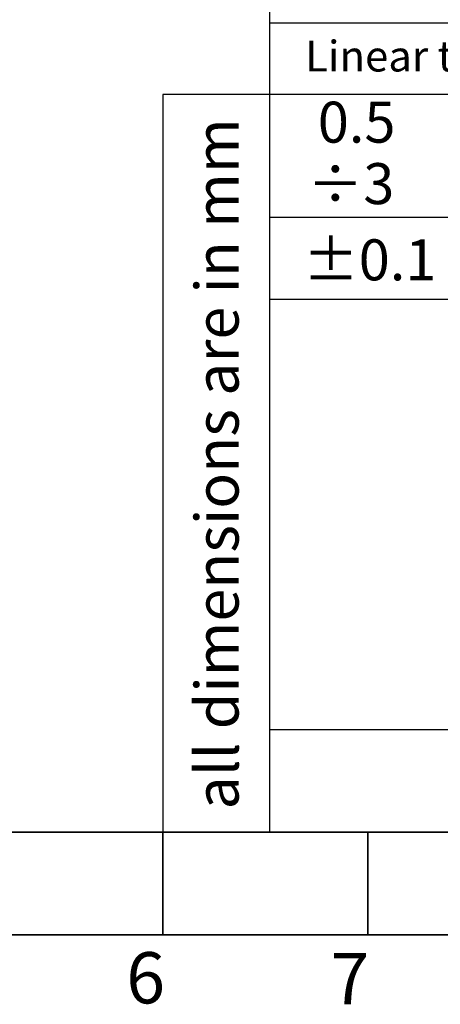
# Model space of a CAD drawing. Units: millimetres. Extents: x 5 to 415, y 5 to 292.
# Drawn here: x 213 to 233, y 7 to 55 of the extents above; entities that cross this region are included whole.
import ezdxf

# ---------------------------------------------------------------- set-up
doc = ezdxf.new("R2010")
doc.units = ezdxf.units.MM
doc.layers.add('CARTIGLIO', color=5, linetype='Continuous')
doc.layers.add('RIQUADRO', color=5, linetype='Continuous')
doc.layers.add('CONTORNO', color=7, linetype='Continuous', lineweight=35)
doc.styles.add('SLDTEXTSTYLE0', font='TXT', dxfattribs={"width": 0.75})

# ---------------------------------------------------------------- blocks, each defined once
blk = doc.blocks.new('SW_NOTE_0_2')
at = {"layer": 'CARTIGLIO', "color": 0, "char_height": 2, "attachment_point": 3, "style": 'SLDTEXTSTYLE0'}
for s, insert in [('0.5', (3.562, 2.578)), ('÷3', (3.507, -0.422))]:
    blk.add_mtext(s, dxfattribs=dict(at, insert=insert))

msp = doc.modelspace()

# ---------------------------------------------------------------- linework, layer by layer
at = {"layer": 'CARTIGLIO'}
for p, q in [((224.8178671, 74.918892), (224.8178671, 14.918892)), ((224.8178671, 54.418892), (300.8178671, 54.418892)), ((300.8178671, 50.918892), (224.8178671, 50.918892)), ((300.8178671, 44.918892), (224.8178671, 44.918892)), ((404.6064696, 40.918892), (224.8178671, 40.918892)), ((334.7920831, 19.918892), (224.8178671, 19.918892)), ((224.6064696, 14.9188989), (409.6064696, 14.9188989))]:
    msp.add_line(p, q, dxfattribs=at)
at = {"layer": 'CONTORNO'}
for p, q in [((404.6064696, 14.9188989), (14.6064696, 14.9188989)), ((159.6064696, 14.9188989), (259.6064696, 14.9188989)), ((219.6064696, 14.9188989), (219.6064696, 9.9188989)), ((229.6064696, 14.9188989), (229.6064696, 9.9188989)), ((159.6064696, 9.9188989), (259.6064696, 9.9188989))]:
    msp.add_line(p, q, dxfattribs=at)
at = {"layer": 'RIQUADRO'}
for p, q in [((224.8178671, 50.918892), (219.6064696, 50.918892)), ((219.6064696, 50.918892), (219.6064696, 14.9188989)), ((9.6064696, 14.9188989), (404.6064696, 14.9188989)), ((9.6064696, 9.9188989), (409.6064696, 9.9188989))]:
    msp.add_line(p, q, dxfattribs=at)

# ---------------------------------------------------------------- block references
at = {"layer": 'CARTIGLIO'}
msp.add_blockref('SW_NOTE_0_2', (227.3962953, 47.9953722), dxfattribs=at)

# ---------------------------------------------------------------- texts
at = {"layer": 'CARTIGLIO', "attachment_point": 1, "style": 'SLDTEXTSTYLE0'}
for s, insert, char_height in [('Linear tolerance (ISO 2768-2)', (226.5534379, 53.5467046), 1.5), ('±0.1', (226.4397347, 43.8543001), 2)]:
    msp.add_mtext(s, dxfattribs=dict(at, insert=insert, char_height=char_height))
at = {"layer": 'RIQUADRO', "insert": (221.1891684, 16.0299014), "char_height": 2.116666667, "attachment_point": 1, "rotation": 90, "style": 'SLDTEXTSTYLE0'}
msp.add_mtext('all dimensions are in mm', dxfattribs=at)
at = {"layer": 'RIQUADRO', "char_height": 2.5, "attachment_point": 1, "style": 'SLDTEXTSTYLE0'}
for s, insert in [('6', (217.8245556, 9.0651897)), ('7', (227.7885555, 9.0264464))]:
    msp.add_mtext(s, dxfattribs=dict(at, insert=insert))

doc.saveas('drawing.dxf')
